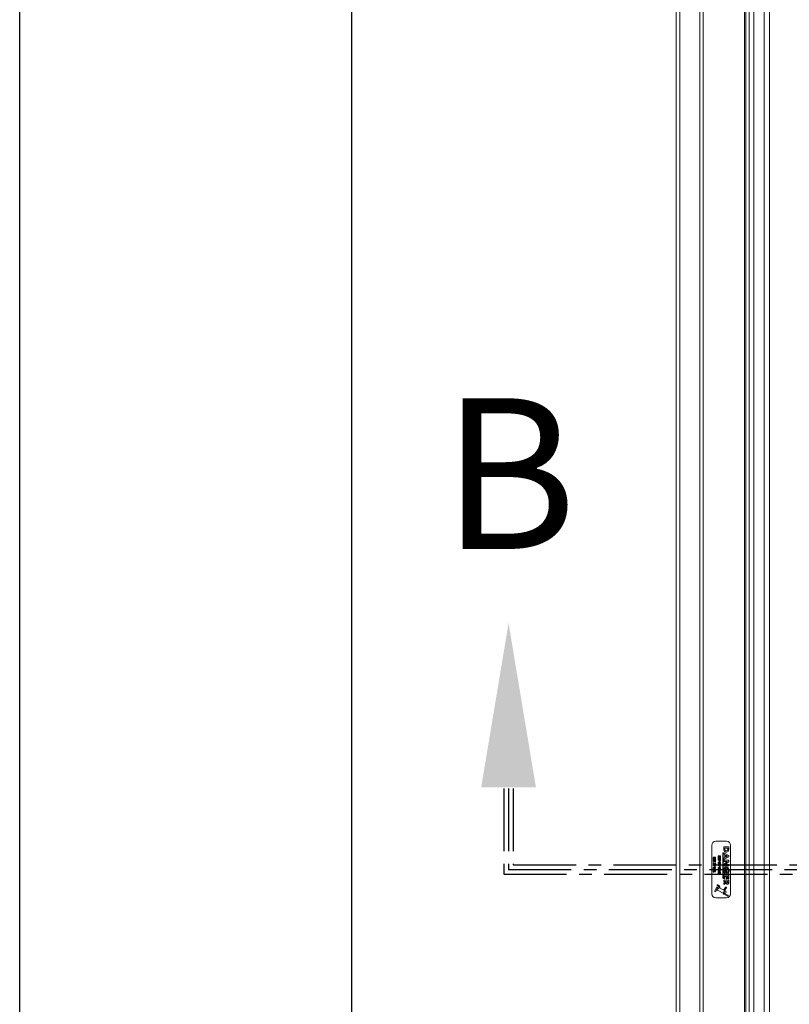
# Model space of a CAD drawing. Extents: x -155 to 164, y 100 to 306.
# Drawn here: x -155 to -140, y 267 to 287 of the extents above; entities that cross this region are included whole.
import ezdxf

# ---------------------------------------------------------------- set-up
doc = ezdxf.new("R2010")
doc.units = 0
doc.header["$MEASUREMENT"] = 0
doc.linetypes.add('CENTER', pattern=[2, 1.25, -0.25, 0.25, -0.25])
doc.layers.get('0').update_dxf_attribs({"linetype": 'CONTINUOUS'})
doc.layers.add('VELUX_Border', color=5, linetype='CONTINUOUS')
doc.layers.add('VELUX_Text', color=1, linetype='CONTINUOUS')
doc.styles.add('Verdana', font='verdana.ttf')

msp = doc.modelspace()

# ---------------------------------------------------------------- linework, layer by layer
at = {"color": 7, "linetype": 'Continuous', "lineweight": 15}
for p, q in [((-141.82575, 244.29793), (-141.82575, 295.22608)), ((-141.75094, 244.37273), (-141.75094, 295.15128)), ((-141.35335, 244.77269), (-141.35335, 294.75133)), ((-141.28446, 244.84159), (-141.28446, 294.68243)), ((-140.46497, 245.66107), (-140.46497, 293.86294)), ((-140.81989, 270.325), (-141.03839, 270.325)), ((-141.11713, 270.24626), (-141.11713, 269.27776)), ((-140.87894, 270.21582), (-140.77478, 270.21582)), ((-140.87894, 270.18496), (-140.87894, 270.21582)), ((-140.86025, 270.19045), (-140.86025, 270.17839)), ((-140.79347, 270.19045), (-140.86025, 270.19045)), ((-140.79347, 270.18164), (-140.79347, 270.19045)), ((-140.77478, 270.21582), (-140.77478, 270.18542)), ((-140.74115, 269.27776), (-140.74115, 270.24626)), ((-141.08564, 269.99922), (-141.08564, 270.00583)), ((-141.08564, 270.00583), (-141.03876, 270.00583)), ((-141.0652, 269.99922), (-141.08564, 269.99922)), ((-141.08564, 269.98949), (-141.0652, 269.99745)), ((-141.06425, 269.99043), (-141.08564, 269.98209)), ((-141.08564, 269.98209), (-141.08564, 269.98949)), ((-141.08564, 269.97038), (-141.08564, 269.97699)), ((-141.08564, 269.97699), (-141.03876, 269.97699)), ((-141.03876, 269.97038), (-141.08564, 269.97038)), ((-141.08564, 269.92891), (-141.08564, 269.93552)), ((-141.08564, 269.93552), (-141.03876, 269.93552)), ((-141.07686, 269.96497), (-141.07242, 269.95909)), ((-141.0652, 269.99745), (-141.0652, 269.99922)), ((-141.04718, 269.99922), (-141.05679, 269.99922)), ((-141.05679, 269.99922), (-141.05679, 269.99676)), ((-141.04503, 269.94273), (-141.05078, 269.9479)), ((-141.04718, 269.99707), (-141.04718, 269.99922)), ((-141.03876, 270.00583), (-141.03876, 269.99827)), ((-141.03876, 269.97699), (-141.03876, 269.97038)), ((-141.03876, 269.93552), (-141.03876, 269.92891)), ((-140.98721, 270.02875), (-140.98721, 270.03536)), ((-140.98721, 270.03536), (-140.94034, 270.03536)), ((-140.98721, 270.0173), (-140.96587, 270.02875)), ((-140.96587, 270.02875), (-140.98721, 270.02875)), ((-140.96107, 270.02324), (-140.98721, 270.00922)), ((-140.98721, 270.00922), (-140.98721, 270.0173)), ((-140.98721, 270.00471), (-140.94034, 270.00471)), ((-140.98721, 269.98548), (-140.98721, 270.00471)), ((-140.9788, 269.98548), (-140.98721, 269.98548)), ((-140.98721, 269.97887), (-140.94034, 269.97887)), ((-140.98721, 269.95964), (-140.98721, 269.97887)), ((-140.9788, 269.95964), (-140.98721, 269.95964)), ((-140.98721, 269.95303), (-140.94034, 269.95303)), ((-140.98721, 269.94642), (-140.98721, 269.95303)), ((-140.96678, 269.94642), (-140.98721, 269.94642)), ((-140.96618, 269.9981), (-140.9788, 269.9981)), ((-140.9788, 269.9981), (-140.9788, 269.98548)), ((-140.96618, 269.97226), (-140.9788, 269.97226)), ((-140.9788, 269.97226), (-140.9788, 269.95964)), ((-140.96618, 269.98548), (-140.96618, 269.9981)), ((-140.95777, 269.98548), (-140.96618, 269.98548)), ((-140.96618, 269.95964), (-140.96618, 269.97226)), ((-140.95777, 269.95964), (-140.96618, 269.95964)), ((-140.94034, 270.01046), (-140.96107, 270.02324)), ((-140.94875, 269.94642), (-140.95837, 269.94642)), ((-140.95837, 269.94642), (-140.95837, 269.94427)), ((-140.94875, 269.9981), (-140.95777, 269.9981)), ((-140.95777, 269.9981), (-140.95777, 269.98548)), ((-140.94875, 269.97226), (-140.95777, 269.97226)), ((-140.95777, 269.97226), (-140.95777, 269.95964)), ((-140.94034, 270.02875), (-140.95621, 270.02875)), ((-140.95621, 270.02875), (-140.94034, 270.01897)), ((-140.94875, 269.98548), (-140.94875, 269.9981)), ((-140.94034, 269.98548), (-140.94875, 269.98548)), ((-140.94875, 269.95964), (-140.94875, 269.97226)), ((-140.94034, 269.95964), (-140.94875, 269.95964)), ((-140.94875, 269.94451), (-140.94875, 269.94642)), ((-140.94034, 270.03536), (-140.94034, 270.02875)), ((-140.94034, 270.01897), (-140.94034, 270.01046)), ((-140.94034, 270.00471), (-140.94034, 269.98548)), ((-140.94034, 269.97887), (-140.94034, 269.95964)), ((-140.94034, 269.95303), (-140.94034, 269.94588)), ((-140.89519, 270.09679), (-140.89519, 269.58935)), ((-140.89177, 270.09679), (-140.89519, 270.09679)), ((-140.89177, 269.58935), (-140.89177, 270.09679)), ((-140.87894, 270.06775), (-140.87894, 270.09496)), ((-140.87894, 270.09496), (-140.77478, 270.04273)), ((-140.85758, 270.05721), (-140.87894, 270.06775)), ((-140.77478, 270.01634), (-140.87894, 269.96409)), ((-140.87894, 269.99129), (-140.85758, 270.00183)), ((-140.87894, 269.96409), (-140.87894, 269.99129)), ((-140.87894, 269.92068), (-140.87894, 269.94606)), ((-140.87894, 269.94606), (-140.77478, 269.94606)), ((-140.85758, 270.00183), (-140.85758, 270.05721)), ((-140.80272, 270.02952), (-140.83888, 270.04799)), ((-140.83888, 270.04799), (-140.83888, 270.01108)), ((-140.83888, 270.01108), (-140.80272, 270.02952)), ((-140.77478, 270.04273), (-140.77478, 270.01634)), ((-140.77478, 269.94606), (-140.77478, 269.92089)), ((-141.08564, 269.91689), (-141.06389, 269.92891)), ((-141.06389, 269.92891), (-141.08564, 269.92891)), ((-141.0595, 269.92322), (-141.08564, 269.90878)), ((-141.08564, 269.90878), (-141.08564, 269.91689)), ((-141.08564, 269.84057), (-141.08564, 269.84718)), ((-141.08564, 269.84718), (-141.03876, 269.84718)), ((-141.0646, 269.84057), (-141.08564, 269.84057)), ((-141.08564, 269.80151), (-141.08564, 269.80812)), ((-141.08564, 269.80812), (-141.03876, 269.80812)), ((-141.0646, 269.80151), (-141.08564, 269.80151)), ((-141.08564, 269.77911), (-141.08564, 269.78618)), ((-141.08564, 269.78618), (-141.03876, 269.77203)), ((-141.07602, 269.77631), (-141.08564, 269.77911)), ((-141.03876, 269.76547), (-141.08564, 269.75132)), ((-141.08564, 269.7584), (-141.07602, 269.7612)), ((-141.08564, 269.75132), (-141.08564, 269.7584)), ((-141.08564, 269.74622), (-141.03876, 269.74622)), ((-141.08564, 269.72939), (-141.08564, 269.74622)), ((-141.03876, 269.73961), (-141.07722, 269.73961)), ((-141.07722, 269.73961), (-141.07722, 269.72939)), ((-141.07602, 269.7612), (-141.07602, 269.77631)), ((-141.05134, 269.76875), (-141.06761, 269.77387)), ((-141.06761, 269.77387), (-141.06761, 269.76364)), ((-141.06761, 269.76364), (-141.05134, 269.76875)), ((-141.0646, 269.82975), (-141.0646, 269.84057)), ((-141.05619, 269.82975), (-141.0646, 269.82975)), ((-141.0646, 269.79069), (-141.0646, 269.80151)), ((-141.05619, 269.79069), (-141.0646, 269.79069)), ((-141.03876, 269.91005), (-141.0595, 269.92322)), ((-141.04718, 269.84057), (-141.05619, 269.84057)), ((-141.05619, 269.84057), (-141.05619, 269.82975)), ((-141.04718, 269.80151), (-141.05619, 269.80151)), ((-141.05619, 269.80151), (-141.05619, 269.79069)), ((-141.03876, 269.92891), (-141.05504, 269.92891)), ((-141.05504, 269.92891), (-141.03876, 269.91857)), ((-141.04718, 269.82975), (-141.04718, 269.84057)), ((-141.03876, 269.82975), (-141.04718, 269.82975)), ((-141.04718, 269.79069), (-141.04718, 269.80151)), ((-141.03876, 269.79069), (-141.04718, 269.79069)), ((-141.03876, 269.91857), (-141.03876, 269.91005)), ((-141.03876, 269.84718), (-141.03876, 269.82975)), ((-141.03876, 269.80812), (-141.03876, 269.79069)), ((-141.03876, 269.77203), (-141.03876, 269.76547)), ((-141.03876, 269.74622), (-141.03876, 269.73961)), ((-140.98721, 269.86348), (-140.98721, 269.8701)), ((-140.98721, 269.8701), (-140.94034, 269.8701)), ((-140.96618, 269.86348), (-140.98721, 269.86348)), ((-140.98721, 269.83945), (-140.98721, 269.84606)), ((-140.98721, 269.84606), (-140.94034, 269.84606)), ((-140.96618, 269.83945), (-140.98721, 269.83945)), ((-140.98721, 269.7505), (-140.98721, 269.76673)), ((-140.98721, 269.76673), (-140.94034, 269.76673)), ((-140.9788, 269.7505), (-140.98721, 269.7505)), ((-140.98721, 269.74134), (-140.98721, 269.7484)), ((-140.98721, 269.7484), (-140.94034, 269.73505)), ((-140.9776, 269.73862), (-140.98721, 269.74134)), ((-140.94034, 269.76012), (-140.9788, 269.76012)), ((-140.9788, 269.76012), (-140.9788, 269.7505)), ((-140.9776, 269.72453), (-140.9776, 269.73862)), ((-140.97159, 269.79137), (-140.96317, 269.79137)), ((-140.97159, 269.78102), (-140.97159, 269.79137)), ((-140.96918, 269.73623), (-140.96918, 269.72692)), ((-140.95291, 269.73157), (-140.96918, 269.73623)), ((-140.96618, 269.85327), (-140.96618, 269.86348)), ((-140.95777, 269.85327), (-140.96618, 269.85327)), ((-140.96618, 269.82923), (-140.96618, 269.83945)), ((-140.95777, 269.82923), (-140.96618, 269.82923)), ((-140.96317, 269.77339), (-140.96517, 269.77334)), ((-140.96317, 269.79137), (-140.96317, 269.77339)), ((-140.94875, 269.86348), (-140.95777, 269.86348)), ((-140.95777, 269.86348), (-140.95777, 269.85327)), ((-140.94875, 269.83945), (-140.95777, 269.83945)), ((-140.95777, 269.83945), (-140.95777, 269.82923)), ((-140.94779, 269.77589), (-140.95389, 269.78064)), ((-140.94875, 269.85327), (-140.94875, 269.86348)), ((-140.94034, 269.85327), (-140.94875, 269.85327)), ((-140.94875, 269.82923), (-140.94875, 269.83945)), ((-140.94034, 269.82923), (-140.94875, 269.82923)), ((-140.94034, 269.8701), (-140.94034, 269.85327)), ((-140.94034, 269.84606), (-140.94034, 269.82923)), ((-140.94034, 269.76673), (-140.94034, 269.76012)), ((-140.81061, 269.92068), (-140.87894, 269.92068)), ((-140.87894, 269.86324), (-140.81061, 269.92068)), ((-140.87894, 269.83788), (-140.87894, 269.86324)), ((-140.77478, 269.83788), (-140.87894, 269.83788)), ((-140.84422, 269.70262), (-140.84422, 269.74173)), ((-140.84422, 269.74173), (-140.82553, 269.74173)), ((-140.77478, 269.92089), (-140.84332, 269.86326)), ((-140.84332, 269.86326), (-140.77478, 269.86326)), ((-140.82553, 269.74173), (-140.82553, 269.67381)), ((-140.77478, 269.86326), (-140.77478, 269.83788)), ((-141.07722, 269.72939), (-141.08564, 269.72939)), ((-141.08564, 269.72398), (-141.03876, 269.72398)), ((-141.08564, 269.70715), (-141.08564, 269.72398)), ((-141.07722, 269.70715), (-141.08564, 269.70715)), ((-141.03876, 269.71737), (-141.07722, 269.71737)), ((-141.07722, 269.71737), (-141.07722, 269.70715)), ((-141.03876, 269.72398), (-141.03876, 269.71737)), ((-140.94034, 269.72808), (-140.98721, 269.71475)), ((-140.98721, 269.72182), (-140.9776, 269.72453)), ((-140.98721, 269.71475), (-140.98721, 269.72182)), ((-140.97843, 269.71144), (-140.97399, 269.70578)), ((-140.97843, 269.6856), (-140.97399, 269.67994)), ((-140.96918, 269.72692), (-140.95291, 269.73157)), ((-140.9466, 269.68981), (-140.95236, 269.69475)), ((-140.9466, 269.66397), (-140.95236, 269.6689)), ((-140.94034, 269.73505), (-140.94034, 269.72808)), ((-140.89519, 269.58935), (-140.89177, 269.58935)), ((-140.87894, 269.57613), (-140.87894, 269.64958)), ((-140.87894, 269.64958), (-140.77478, 269.64958)), ((-140.86025, 269.57613), (-140.87894, 269.57613)), ((-140.87894, 269.52672), (-140.87894, 269.55209)), ((-140.87894, 269.55209), (-140.77478, 269.55209)), ((-140.8322, 269.62421), (-140.86025, 269.62421)), ((-140.86025, 269.62421), (-140.86025, 269.57613)), ((-140.8322, 269.57613), (-140.8322, 269.62421)), ((-140.81351, 269.57613), (-140.8322, 269.57613)), ((-140.82553, 269.67381), (-140.82997, 269.67362)), ((-140.79347, 269.62421), (-140.81351, 269.62421)), ((-140.81351, 269.62421), (-140.81351, 269.57613)), ((-140.79135, 269.68326), (-140.80489, 269.70139)), ((-140.79347, 269.57613), (-140.79347, 269.62421)), ((-140.77478, 269.57613), (-140.79347, 269.57613)), ((-140.77478, 269.64958), (-140.77478, 269.57613)), ((-140.77478, 269.55209), (-140.77478, 269.52396)), ((-141.02402, 269.40484), (-141.05495, 269.33559)), ((-141.03767, 269.32788), (-141.01586, 269.37671)), ((-141.00458, 269.4434), (-140.98115, 269.42294)), ((-141.00289, 269.34854), (-140.89177, 269.28879)), ((-140.99012, 269.37291), (-140.99885, 269.40309)), ((-140.96823, 269.43673), (-140.99253, 269.45795)), ((-140.97565, 269.40588), (-140.99012, 269.37291)), ((-140.96128, 269.39194), (-140.95781, 269.39965)), ((-140.88118, 269.35591), (-140.96128, 269.39194)), ((-140.83543, 269.41131), (-140.88118, 269.35591)), ((-140.83354, 269.52672), (-140.87894, 269.52672)), ((-140.87894, 269.49191), (-140.83354, 269.52265)), ((-140.83141, 269.49546), (-140.87894, 269.46328)), ((-140.87894, 269.46328), (-140.87894, 269.49191)), ((-140.87238, 269.33644), (-140.82105, 269.39905)), ((-140.83354, 269.52265), (-140.83354, 269.52672)), ((-140.79347, 269.52672), (-140.81484, 269.52672)), ((-140.81484, 269.52672), (-140.81484, 269.518)), ((-140.79347, 269.51908), (-140.79347, 269.52672)), ((-141.03839, 269.19901), (-140.81989, 269.19901)), ((-140.86539, 269.26448), (-140.80293, 269.23427)), ((-140.79502, 269.25143), (-140.86345, 269.2848))]:
    msp.add_line(p, q, dxfattribs=at)
at = {"color": 8, "linetype": 'Continuous', "lineweight": 15}
for p, q in [((-140.43505, 245.691), (-140.43505, 293.83302)), ((-140.37102, 293.7689), (-140.37102, 245.75512)), ((-140.28063, 293.19641), (-140.28063, 246.3276)), ((-140.07557, 292.99135), (-140.07557, 246.53267)), ((-139.9687, 293.03573), (-139.9687, 246.48829))]:
    msp.add_line(p, q, dxfattribs=at)
at = {"color": 7, "linetype": 'Continuous', "lineweight": 15}
msp.add_circle((-140.8483, 269.3147), 0.01969, dxfattribs=at)
for centre, radius, start, end in [((-141.03839, 270.24626), 0.07874, 90, 180), ((-140.81989, 270.24626), 0.07874, 0, 90), ((-141.01175, 269.39936), 0.01343, 16.124202, 155.929558), ((-141.01314, 269.37489), 0.00327, 345.5668, 146.292317), ((-140.97592, 269.36976), 0.03432, 172.778628, 218.189882), ((-140.99837, 269.45052), 0.00945, 51.860249, 228.878087), ((-140.9943, 269.40929), 0.01896, 349.660513, 46.066183), ((-140.99927, 269.40801), 0.04229, 348.598588, 42.775325), ((-140.82884, 269.40447), 0.00949, 325.157757, 133.934616), ((-141.03839, 269.27776), 0.07874, 180, 270), ((-141.04631, 269.33173), 0.00946, 155.929558, 335.929558), ((-140.84382, 269.31436), 0.05435, 208.071759, 246.616173), ((-140.8443, 269.3147), 0.03551, 142.248113, 237.364226), ((-140.81989, 269.27776), 0.07874, 270, 0), ((-140.79955, 269.24312), 0.00947, 249.11522, 61.378114)]:
    msp.add_arc(centre, radius, start, end, dxfattribs=at)
for points, knots in [([(-140.82832, 270.10898), (-140.837, 270.11028), (-140.85436, 270.11289), (-140.87303, 270.13339), (-140.87903, 270.15902), (-140.87897, 270.17629), (-140.87894, 270.18496)], [0, 0, 0, 0, 0.24896115, 0.49806921, 0.74802245, 1, 1, 1, 1]), ([(-140.82832, 270.10898), (-140.837, 270.11028), (-140.85436, 270.11289), (-140.87303, 270.13339), (-140.87903, 270.15902), (-140.87897, 270.17629), (-140.87894, 270.18496)], [0, 0, 0, 0, 0.24896115, 0.49806921, 0.74802245, 1, 1, 1, 1]), ([(-140.86025, 270.17839), (-140.86022, 270.17254), (-140.86018, 270.16092), (-140.85455, 270.14494), (-140.84181, 270.13558), (-140.8326, 270.13476), (-140.82799, 270.13436)], [0, 0, 0, 0, 0.28186355, 0.56013226, 0.77976061, 1, 1, 1, 1]), ([(-140.86025, 270.17839), (-140.86022, 270.17254), (-140.86018, 270.16092), (-140.85455, 270.14494), (-140.84181, 270.13558), (-140.8326, 270.13476), (-140.82799, 270.13436)], [0, 0, 0, 0, 0.28186355, 0.56013226, 0.77976061, 1, 1, 1, 1]), ([(-140.77478, 270.18542), (-140.77491, 270.17658), (-140.77518, 270.15897), (-140.78214, 270.13299), (-140.80177, 270.11272), (-140.81947, 270.11023), (-140.82832, 270.10898)], [0, 0, 0, 0, 0.25167265, 0.50172688, 0.75104285, 1, 1, 1, 1]), ([(-140.77478, 270.18542), (-140.77491, 270.17658), (-140.77518, 270.15897), (-140.78214, 270.13299), (-140.80177, 270.11272), (-140.81947, 270.11023), (-140.82832, 270.10898)], [0, 0, 0, 0, 0.25167265, 0.50172688, 0.75104285, 1, 1, 1, 1]), ([(-140.82799, 270.13436), (-140.82225, 270.1349), (-140.81198, 270.13587), (-140.80493, 270.14325), (-140.80182, 270.1465)], [0, 0, 0, 0, 0.55949735, 1, 1, 1, 1]), ([(-140.82799, 270.13436), (-140.82225, 270.1349), (-140.81198, 270.13587), (-140.80493, 270.14325), (-140.80182, 270.1465)], [0, 0, 0, 0, 0.55949735, 1, 1, 1, 1]), ([(-140.80182, 270.1465), (-140.79888, 270.15273), (-140.79361, 270.1639), (-140.79352, 270.1762), (-140.79347, 270.18164)], [0, 0, 0, 0, 0.557865565, 1, 1, 1, 1]), ([(-140.80182, 270.1465), (-140.79888, 270.15273), (-140.79361, 270.1639), (-140.79352, 270.1762), (-140.79347, 270.18164)], [0, 0, 0, 0, 0.557865565, 1, 1, 1, 1]), ([(-141.08684, 269.95328), (-141.08666, 269.95482), (-141.08632, 269.9579), (-141.08267, 269.96232), (-141.07906, 269.96396), (-141.07686, 269.96497)], [0, 0, 0, 0, 0.2795179, 0.55927657, 1, 1, 1, 1]), ([(-141.08684, 269.95328), (-141.08666, 269.95482), (-141.08632, 269.9579), (-141.08267, 269.96232), (-141.07906, 269.96396), (-141.07686, 269.96497)], [0, 0, 0, 0, 0.2795179, 0.55927657, 1, 1, 1, 1]), ([(-141.0735, 269.94213), (-141.07532, 269.94226), (-141.07896, 269.94252), (-141.08347, 269.94513), (-141.08641, 269.94897), (-141.0867, 269.95184), (-141.08684, 269.95328)], [0, 0, 0, 0, 0.28058969, 0.56034204, 0.78009479, 1, 1, 1, 1]), ([(-141.0735, 269.94213), (-141.07532, 269.94226), (-141.07896, 269.94252), (-141.08347, 269.94513), (-141.08641, 269.94897), (-141.0867, 269.95184), (-141.08684, 269.95328)], [0, 0, 0, 0, 0.28058969, 0.56034204, 0.78009479, 1, 1, 1, 1]), ([(-141.07242, 269.95909), (-141.07393, 269.95835), (-141.07605, 269.95731), (-141.0781, 269.95498), (-141.07832, 269.95365), (-141.07843, 269.95299)], [0, 0, 0, 0, 0.56042668, 0.78086529, 1, 1, 1, 1]), ([(-141.07843, 269.95299), (-141.07835, 269.95235), (-141.07819, 269.95107), (-141.07692, 269.94972), (-141.07549, 269.94888), (-141.07449, 269.94879), (-141.07398, 269.94874)], [0, 0, 0, 0, 0.279427107, 0.55907131, 0.779655888, 1, 1, 1, 1]), ([(-141.07398, 269.94874), (-141.07289, 269.94894), (-141.07108, 269.94927), (-141.06908, 269.95087), (-141.06746, 269.95225), (-141.06642, 269.95323), (-141.0659, 269.95372)], [0, 0, 0, 0, 0.33760613, 0.55824418, 0.77907191, 1, 1, 1, 1]), ([(-141.06274, 269.94601), (-141.06457, 269.94476), (-141.06784, 269.94252), (-141.07177, 269.94225), (-141.0735, 269.94213)], [0, 0, 0, 0, 0.55978287, 1, 1, 1, 1]), ([(-141.0659, 269.95372), (-141.0633, 269.95639), (-141.05868, 269.96114), (-141.05226, 269.96255), (-141.04945, 269.96316)], [0, 0, 0, 0, 0.5628728, 1, 1, 1, 1]), ([(-141.0659, 269.95372), (-141.0633, 269.95639), (-141.05868, 269.96114), (-141.05226, 269.96255), (-141.04945, 269.96316)], [0, 0, 0, 0, 0.5628728, 1, 1, 1, 1]), ([(-141.05208, 269.9836), (-141.05347, 269.98366), (-141.05624, 269.98379), (-141.05991, 269.98521), (-141.06268, 269.98755), (-141.06373, 269.98947), (-141.06425, 269.99043)], [0, 0, 0, 0, 0.28038001, 0.5601086, 0.77986189, 1, 1, 1, 1]), ([(-141.05734, 269.95084), (-141.05832, 269.94991), (-141.06009, 269.94826), (-141.06193, 269.9467), (-141.06274, 269.94601)], [0, 0, 0, 0, 0.56019387, 1, 1, 1, 1]), ([(-141.05129, 269.95593), (-141.05246, 269.95503), (-141.05454, 269.95341), (-141.05648, 269.95162), (-141.05734, 269.95084)], [0, 0, 0, 0, 0.55981945, 1, 1, 1, 1]), ([(-141.05679, 269.99676), (-141.05678, 269.99513), (-141.05677, 269.99309), (-141.05535, 269.99115), (-141.05396, 269.99033), (-141.05276, 269.99026), (-141.05197, 269.99021)], [0, 0, 0, 0, 0.49889739, 0.62433814, 0.74971002, 1, 1, 1, 1]), ([(-141.03876, 269.99827), (-141.03875, 269.99611), (-141.03873, 269.99184), (-141.04187, 269.98631), (-141.04704, 269.98393), (-141.0504, 269.98371), (-141.05208, 269.9836)], [0, 0, 0, 0, 0.28183183, 0.55808584, 0.77872381, 1, 1, 1, 1]), ([(-141.03876, 269.99827), (-141.03875, 269.99611), (-141.03873, 269.99184), (-141.04187, 269.98631), (-141.04704, 269.98393), (-141.0504, 269.98371), (-141.05208, 269.9836)], [0, 0, 0, 0, 0.28183183, 0.55808584, 0.77872381, 1, 1, 1, 1]), ([(-141.05197, 269.99021), (-141.05116, 269.9903), (-141.04994, 269.99043), (-141.0486, 269.99136), (-141.04708, 269.99328), (-141.04713, 269.99539), (-141.04718, 269.99707)], [0, 0, 0, 0, 0.24975451, 0.37539209, 0.50110895, 1, 1, 1, 1]), ([(-141.04904, 269.95655), (-141.04949, 269.95652), (-141.05028, 269.95645), (-141.05098, 269.95609), (-141.05129, 269.95593)], [0, 0, 0, 0, 0.55958292, 1, 1, 1, 1]), ([(-141.05078, 269.9479), (-141.04956, 269.94865), (-141.04787, 269.9497), (-141.04625, 269.95176), (-141.04606, 269.95288), (-141.04597, 269.95344)], [0, 0, 0, 0, 0.56043267, 0.78055727, 1, 1, 1, 1]), ([(-141.04945, 269.96316), (-141.04783, 269.96302), (-141.04461, 269.96274), (-141.04072, 269.96031), (-141.038, 269.95703), (-141.03771, 269.95448), (-141.03756, 269.95321)], [0, 0, 0, 0, 0.280337339, 0.560312094, 0.780281816, 1, 1, 1, 1]), ([(-141.04945, 269.96316), (-141.04783, 269.96302), (-141.04461, 269.96274), (-141.04072, 269.96031), (-141.038, 269.95703), (-141.03771, 269.95448), (-141.03756, 269.95321)], [0, 0, 0, 0, 0.280337339, 0.560312094, 0.780281816, 1, 1, 1, 1]), ([(-141.04597, 269.95344), (-141.04602, 269.95389), (-141.04611, 269.95481), (-141.04697, 269.9558), (-141.04797, 269.95645), (-141.04869, 269.95652), (-141.04904, 269.95655)], [0, 0, 0, 0, 0.27941417, 0.55913412, 0.77949373, 1, 1, 1, 1]), ([(-141.03756, 269.95321), (-141.03772, 269.95195), (-141.03803, 269.94944), (-141.04079, 269.94574), (-141.04342, 269.94387), (-141.04503, 269.94273)], [0, 0, 0, 0, 0.27938655, 0.55907658, 1, 1, 1, 1]), ([(-140.96607, 269.93925), (-140.96632, 269.94058), (-140.96678, 269.94295), (-140.96678, 269.94536), (-140.96678, 269.94642)], [0, 0, 0, 0, 0.559423887, 1, 1, 1, 1]), ([(-140.95365, 269.93199), (-140.95509, 269.93207), (-140.95796, 269.93221), (-140.96172, 269.93376), (-140.96459, 269.93619), (-140.96557, 269.93823), (-140.96607, 269.93925)], [0, 0, 0, 0, 0.28047737, 0.56016538, 0.78009761, 1, 1, 1, 1]), ([(-140.95837, 269.94427), (-140.95837, 269.94347), (-140.95838, 269.94188), (-140.95746, 269.93969), (-140.95553, 269.93872), (-140.95427, 269.93865), (-140.95364, 269.93861)], [0, 0, 0, 0, 0.28194539, 0.55866044, 0.7788775, 1, 1, 1, 1]), ([(-140.94034, 269.94588), (-140.94033, 269.94378), (-140.94032, 269.9396), (-140.94367, 269.93438), (-140.94875, 269.93228), (-140.95202, 269.93209), (-140.95365, 269.93199)], [0, 0, 0, 0, 0.28172474, 0.55788683, 0.7786457, 1, 1, 1, 1]), ([(-140.94034, 269.94588), (-140.94033, 269.94378), (-140.94032, 269.9396), (-140.94367, 269.93438), (-140.94875, 269.93228), (-140.95202, 269.93209), (-140.95365, 269.93199)], [0, 0, 0, 0, 0.28172474, 0.55788683, 0.7786457, 1, 1, 1, 1]), ([(-140.95364, 269.93861), (-140.95279, 269.93865), (-140.95127, 269.93872), (-140.95017, 269.93975), (-140.94968, 269.9402)], [0, 0, 0, 0, 0.5605377, 1, 1, 1, 1]), ([(-140.94968, 269.9402), (-140.94935, 269.94097), (-140.94875, 269.94235), (-140.94875, 269.94385), (-140.94875, 269.94451)], [0, 0, 0, 0, 0.55753333, 1, 1, 1, 1]), ([(-141.08684, 269.8726), (-141.08625, 269.87581), (-141.08506, 269.88227), (-141.07545, 269.8899), (-141.06721, 269.89099), (-141.06218, 269.89165)], [0, 0, 0, 0, 0.27882867, 0.55992219, 1, 1, 1, 1]), ([(-141.08684, 269.8726), (-141.08625, 269.87581), (-141.08506, 269.88227), (-141.07545, 269.8899), (-141.06721, 269.89099), (-141.06218, 269.89165)], [0, 0, 0, 0, 0.27882867, 0.55992219, 1, 1, 1, 1]), ([(-141.06234, 269.85379), (-141.06555, 269.85402), (-141.07197, 269.85448), (-141.0799, 269.85885), (-141.08578, 269.86502), (-141.08649, 269.87007), (-141.08684, 269.8726)], [0, 0, 0, 0, 0.28068349, 0.56081654, 0.78082636, 1, 1, 1, 1]), ([(-141.06234, 269.85379), (-141.06555, 269.85402), (-141.07197, 269.85448), (-141.0799, 269.85885), (-141.08578, 269.86502), (-141.08649, 269.87007), (-141.08684, 269.8726)], [0, 0, 0, 0, 0.28068349, 0.56081654, 0.78082636, 1, 1, 1, 1]), ([(-141.07482, 269.88058), (-141.07595, 269.87929), (-141.07798, 269.87698), (-141.07829, 269.87395), (-141.07843, 269.87262)], [0, 0, 0, 0, 0.559738959, 1, 1, 1, 1]), ([(-141.07843, 269.87262), (-141.07801, 269.87053), (-141.07717, 269.86635), (-141.07088, 269.86144), (-141.06551, 269.86079), (-141.06223, 269.8604)], [0, 0, 0, 0, 0.27844846, 0.55969235, 1, 1, 1, 1]), ([(-141.07843, 269.87262), (-141.07801, 269.87053), (-141.07717, 269.86635), (-141.07088, 269.86144), (-141.06551, 269.86079), (-141.06223, 269.8604)], [0, 0, 0, 0, 0.27844846, 0.55969235, 1, 1, 1, 1]), ([(-141.06229, 269.88504), (-141.06489, 269.88488), (-141.06953, 269.88459), (-141.0732, 269.8818), (-141.07482, 269.88058)], [0, 0, 0, 0, 0.5602118, 1, 1, 1, 1]), ([(-141.03756, 269.87264), (-141.03821, 269.86946), (-141.03953, 269.86306), (-141.04909, 269.85549), (-141.05732, 269.85443), (-141.06234, 269.85379)], [0, 0, 0, 0, 0.27856941, 0.55986572, 1, 1, 1, 1]), ([(-141.03756, 269.87264), (-141.03821, 269.86946), (-141.03953, 269.86306), (-141.04909, 269.85549), (-141.05732, 269.85443), (-141.06234, 269.85379)], [0, 0, 0, 0, 0.27856941, 0.55986572, 1, 1, 1, 1]), ([(-141.04597, 269.87275), (-141.04637, 269.87486), (-141.04718, 269.8791), (-141.05352, 269.88409), (-141.05897, 269.88468), (-141.06229, 269.88504)], [0, 0, 0, 0, 0.278713396, 0.559636077, 1, 1, 1, 1]), ([(-141.04597, 269.87275), (-141.04637, 269.87486), (-141.04718, 269.8791), (-141.05352, 269.88409), (-141.05897, 269.88468), (-141.06229, 269.88504)], [0, 0, 0, 0, 0.278713396, 0.559636077, 1, 1, 1, 1]), ([(-141.06223, 269.8604), (-141.06011, 269.86055), (-141.05587, 269.86085), (-141.05061, 269.86369), (-141.04669, 269.86774), (-141.04621, 269.87108), (-141.04597, 269.87275)], [0, 0, 0, 0, 0.28073928, 0.56087285, 0.78086397, 1, 1, 1, 1]), ([(-141.06223, 269.8604), (-141.06011, 269.86055), (-141.05587, 269.86085), (-141.05061, 269.86369), (-141.04669, 269.86774), (-141.04621, 269.87108), (-141.04597, 269.87275)], [0, 0, 0, 0, 0.28073928, 0.56087285, 0.78086397, 1, 1, 1, 1]), ([(-141.06218, 269.89165), (-141.05896, 269.89139), (-141.05252, 269.89088), (-141.04449, 269.88654), (-141.03874, 269.88022), (-141.03795, 269.87517), (-141.03756, 269.87264)], [0, 0, 0, 0, 0.28065577, 0.56079894, 0.78084004, 1, 1, 1, 1]), ([(-141.06218, 269.89165), (-141.05896, 269.89139), (-141.05252, 269.89088), (-141.04449, 269.88654), (-141.03874, 269.88022), (-141.03795, 269.87517), (-141.03756, 269.87264)], [0, 0, 0, 0, 0.28065577, 0.56079894, 0.78084004, 1, 1, 1, 1]), ([(-140.98841, 269.89491), (-140.98779, 269.89808), (-140.98654, 269.90446), (-140.97685, 269.91173), (-140.96872, 269.91275), (-140.96376, 269.91336)], [0, 0, 0, 0, 0.2784567, 0.55954994, 1, 1, 1, 1]), ([(-140.98841, 269.89491), (-140.98779, 269.89808), (-140.98654, 269.90446), (-140.97685, 269.91173), (-140.96872, 269.91275), (-140.96376, 269.91336)], [0, 0, 0, 0, 0.2784567, 0.55954994, 1, 1, 1, 1]), ([(-140.96392, 269.87671), (-140.96709, 269.87692), (-140.97342, 269.87735), (-140.98132, 269.8815), (-140.9873, 269.88744), (-140.98804, 269.89242), (-140.98841, 269.89491)], [0, 0, 0, 0, 0.28078866, 0.5609974, 0.78098304, 1, 1, 1, 1]), ([(-140.96392, 269.87671), (-140.96709, 269.87692), (-140.97342, 269.87735), (-140.98132, 269.8815), (-140.9873, 269.88744), (-140.98804, 269.89242), (-140.98841, 269.89491)], [0, 0, 0, 0, 0.28078866, 0.5609974, 0.78098304, 1, 1, 1, 1]), ([(-140.98841, 269.79089), (-140.98819, 269.79307), (-140.98773, 269.79743), (-140.98381, 269.8029), (-140.97608, 269.80852), (-140.96871, 269.80939), (-140.96354, 269.81)], [0, 0, 0, 0, 0.1868645, 0.37375217, 0.56110281, 1, 1, 1, 1]), ([(-140.98841, 269.79089), (-140.98819, 269.79307), (-140.98773, 269.79743), (-140.98381, 269.8029), (-140.97608, 269.80852), (-140.96871, 269.80939), (-140.96354, 269.81)], [0, 0, 0, 0, 0.1868645, 0.37375217, 0.56110281, 1, 1, 1, 1]), ([(-140.96517, 269.77334), (-140.96819, 269.77361), (-140.97423, 269.77413), (-140.98188, 269.7779), (-140.98751, 269.78372), (-140.98811, 269.7885), (-140.98841, 269.79089)], [0, 0, 0, 0, 0.280682879, 0.561160029, 0.78074094, 1, 1, 1, 1]), ([(-140.96517, 269.77334), (-140.96819, 269.77361), (-140.97423, 269.77413), (-140.98188, 269.7779), (-140.98751, 269.78372), (-140.98811, 269.7885), (-140.98841, 269.79089)], [0, 0, 0, 0, 0.280682879, 0.561160029, 0.78074094, 1, 1, 1, 1]), ([(-140.9764, 269.90251), (-140.97752, 269.9013), (-140.97953, 269.89914), (-140.97986, 269.89622), (-140.98, 269.89494)], [0, 0, 0, 0, 0.55978884, 1, 1, 1, 1]), ([(-140.98, 269.89494), (-140.97982, 269.89356), (-140.97947, 269.8908), (-140.97667, 269.88758), (-140.97175, 269.88414), (-140.96708, 269.88366), (-140.9638, 269.88332)], [0, 0, 0, 0, 0.18652154, 0.37341678, 0.56099055, 1, 1, 1, 1]), ([(-140.98, 269.89494), (-140.97982, 269.89356), (-140.97947, 269.8908), (-140.97667, 269.88758), (-140.97175, 269.88414), (-140.96708, 269.88366), (-140.9638, 269.88332)], [0, 0, 0, 0, 0.18652154, 0.37341678, 0.56099055, 1, 1, 1, 1]), ([(-140.96353, 269.80339), (-140.96569, 269.80323), (-140.97001, 269.80292), (-140.97537, 269.80002), (-140.9793, 269.79584), (-140.97977, 269.79244), (-140.98, 269.79074)], [0, 0, 0, 0, 0.28072112, 0.56088295, 0.78073941, 1, 1, 1, 1]), ([(-140.96353, 269.80339), (-140.96569, 269.80323), (-140.97001, 269.80292), (-140.97537, 269.80002), (-140.9793, 269.79584), (-140.97977, 269.79244), (-140.98, 269.79074)], [0, 0, 0, 0, 0.28072112, 0.56088295, 0.78073941, 1, 1, 1, 1]), ([(-140.98, 269.79074), (-140.97987, 269.78944), (-140.97962, 269.78684), (-140.97661, 269.78303), (-140.97349, 269.78179), (-140.97159, 269.78102)], [0, 0, 0, 0, 0.280132398, 0.559587447, 1, 1, 1, 1]), ([(-140.96387, 269.90675), (-140.96645, 269.90661), (-140.97104, 269.90635), (-140.97476, 269.90368), (-140.9764, 269.90251)], [0, 0, 0, 0, 0.56035668, 1, 1, 1, 1]), ([(-140.93914, 269.89496), (-140.93982, 269.89182), (-140.9412, 269.88552), (-140.95084, 269.87829), (-140.95896, 269.87731), (-140.96392, 269.87671)], [0, 0, 0, 0, 0.27813271, 0.559500266, 1, 1, 1, 1]), ([(-140.93914, 269.89496), (-140.93982, 269.89182), (-140.9412, 269.88552), (-140.95084, 269.87829), (-140.95896, 269.87731), (-140.96392, 269.87671)], [0, 0, 0, 0, 0.27813271, 0.559500266, 1, 1, 1, 1]), ([(-140.94755, 269.89506), (-140.94772, 269.89646), (-140.94806, 269.89925), (-140.95082, 269.90255), (-140.95584, 269.90599), (-140.96056, 269.90644), (-140.96387, 269.90675)], [0, 0, 0, 0, 0.1865748, 0.3734184, 0.56089974, 1, 1, 1, 1]), ([(-140.94755, 269.89506), (-140.94772, 269.89646), (-140.94806, 269.89925), (-140.95082, 269.90255), (-140.95584, 269.90599), (-140.96056, 269.90644), (-140.96387, 269.90675)], [0, 0, 0, 0, 0.1865748, 0.3734184, 0.56089974, 1, 1, 1, 1]), ([(-140.9638, 269.88332), (-140.96172, 269.88345), (-140.95756, 269.88372), (-140.95235, 269.88635), (-140.94832, 269.89016), (-140.94781, 269.89343), (-140.94755, 269.89506)], [0, 0, 0, 0, 0.28088021, 0.56117185, 0.78117368, 1, 1, 1, 1]), ([(-140.9638, 269.88332), (-140.96172, 269.88345), (-140.95756, 269.88372), (-140.95235, 269.88635), (-140.94832, 269.89016), (-140.94781, 269.89343), (-140.94755, 269.89506)], [0, 0, 0, 0, 0.28088021, 0.56117185, 0.78117368, 1, 1, 1, 1]), ([(-140.96376, 269.91336), (-140.96057, 269.91312), (-140.95422, 269.91264), (-140.94622, 269.90853), (-140.94036, 269.90243), (-140.93954, 269.89745), (-140.93914, 269.89496)], [0, 0, 0, 0, 0.28076316, 0.56101121, 0.78107999, 1, 1, 1, 1]), ([(-140.96376, 269.91336), (-140.96057, 269.91312), (-140.95422, 269.91264), (-140.94622, 269.90853), (-140.94036, 269.90243), (-140.93954, 269.89745), (-140.93914, 269.89496)], [0, 0, 0, 0, 0.28076316, 0.56101121, 0.78107999, 1, 1, 1, 1]), ([(-140.96354, 269.81), (-140.96031, 269.8098), (-140.95455, 269.80944), (-140.94954, 269.80662), (-140.94733, 269.80538)], [0, 0, 0, 0, 0.559857429, 1, 1, 1, 1]), ([(-140.96354, 269.81), (-140.96031, 269.8098), (-140.95455, 269.80944), (-140.94954, 269.80662), (-140.94733, 269.80538)], [0, 0, 0, 0, 0.559857429, 1, 1, 1, 1]), ([(-140.94755, 269.79113), (-140.94794, 269.7932), (-140.94872, 269.79737), (-140.95493, 269.80232), (-140.96027, 269.80298), (-140.96353, 269.80339)], [0, 0, 0, 0, 0.27875166, 0.55979082, 1, 1, 1, 1]), ([(-140.94755, 269.79113), (-140.94794, 269.7932), (-140.94872, 269.79737), (-140.95493, 269.80232), (-140.96027, 269.80298), (-140.96353, 269.80339)], [0, 0, 0, 0, 0.27875166, 0.55979082, 1, 1, 1, 1]), ([(-140.95389, 269.78064), (-140.95197, 269.78218), (-140.94854, 269.78494), (-140.94785, 269.78924), (-140.94755, 269.79113)], [0, 0, 0, 0, 0.56077858, 1, 1, 1, 1]), ([(-140.94135, 269.7825), (-140.94237, 269.78109), (-140.94418, 269.77855), (-140.94669, 269.77671), (-140.94779, 269.77589)], [0, 0, 0, 0, 0.559124977, 1, 1, 1, 1]), ([(-140.94733, 269.80538), (-140.94476, 269.80327), (-140.94016, 269.79951), (-140.93945, 269.79368), (-140.93914, 269.79111)], [0, 0, 0, 0, 0.559617802, 1, 1, 1, 1]), ([(-140.94733, 269.80538), (-140.94476, 269.80327), (-140.94016, 269.79951), (-140.93945, 269.79368), (-140.93914, 269.79111)], [0, 0, 0, 0, 0.559617802, 1, 1, 1, 1]), ([(-140.93914, 269.79111), (-140.93925, 269.78942), (-140.93946, 269.78641), (-140.94077, 269.7837), (-140.94135, 269.7825)], [0, 0, 0, 0, 0.55975321, 1, 1, 1, 1]), ([(-140.88162, 269.74075), (-140.88099, 269.75029), (-140.87975, 269.76933), (-140.86763, 269.79352), (-140.84875, 269.81043), (-140.8338, 269.81271), (-140.82634, 269.81384)], [0, 0, 0, 0, 0.28087471, 0.56080582, 0.78078617, 1, 1, 1, 1]), ([(-140.88162, 269.74075), (-140.88099, 269.75029), (-140.87975, 269.76933), (-140.86763, 269.79352), (-140.84875, 269.81043), (-140.8338, 269.81271), (-140.82634, 269.81384)], [0, 0, 0, 0, 0.28087471, 0.56080582, 0.78078617, 1, 1, 1, 1]), ([(-140.82997, 269.67362), (-140.83864, 269.67544), (-140.85605, 269.67911), (-140.87258, 269.6988), (-140.8806, 269.72001), (-140.88128, 269.73383), (-140.88162, 269.74075)], [0, 0, 0, 0, 0.277874262, 0.557718691, 0.778649492, 1, 1, 1, 1]), ([(-140.82997, 269.67362), (-140.83864, 269.67544), (-140.85605, 269.67911), (-140.87258, 269.6988), (-140.8806, 269.72001), (-140.88128, 269.73383), (-140.88162, 269.74075)], [0, 0, 0, 0, 0.277874262, 0.557718691, 0.778649492, 1, 1, 1, 1]), ([(-140.82632, 269.78847), (-140.83257, 269.78723), (-140.84512, 269.78474), (-140.85983, 269.76588), (-140.86175, 269.74977), (-140.86292, 269.73993)], [0, 0, 0, 0, 0.27852604, 0.55966807, 1, 1, 1, 1]), ([(-140.82632, 269.78847), (-140.83257, 269.78723), (-140.84512, 269.78474), (-140.85983, 269.76588), (-140.86175, 269.74977), (-140.86292, 269.73993)], [0, 0, 0, 0, 0.27852604, 0.55966807, 1, 1, 1, 1]), ([(-140.86292, 269.73993), (-140.86222, 269.73161), (-140.86124, 269.71998), (-140.85225, 269.70803), (-140.8469, 269.70443), (-140.84422, 269.70262)], [0, 0, 0, 0, 0.55820324, 0.77899499, 1, 1, 1, 1]), ([(-140.86292, 269.73993), (-140.86222, 269.73161), (-140.86124, 269.71998), (-140.85225, 269.70803), (-140.8469, 269.70443), (-140.84422, 269.70262)], [0, 0, 0, 0, 0.55820324, 0.77899499, 1, 1, 1, 1]), ([(-140.82634, 269.81384), (-140.81851, 269.8127), (-140.80449, 269.81064), (-140.79467, 269.80059), (-140.79032, 269.79615)], [0, 0, 0, 0, 0.55820624, 1, 1, 1, 1]), ([(-140.82634, 269.81384), (-140.81851, 269.8127), (-140.80449, 269.81064), (-140.79467, 269.80059), (-140.79032, 269.79615)], [0, 0, 0, 0, 0.55820624, 1, 1, 1, 1]), ([(-140.7908, 269.74152), (-140.79122, 269.74765), (-140.79204, 269.75989), (-140.80016, 269.77513), (-140.81188, 269.78641), (-140.82151, 269.78778), (-140.82632, 269.78847)], [0, 0, 0, 0, 0.28078879, 0.56091672, 0.78084691, 1, 1, 1, 1]), ([(-140.7908, 269.74152), (-140.79122, 269.74765), (-140.79204, 269.75989), (-140.80016, 269.77513), (-140.81188, 269.78641), (-140.82151, 269.78778), (-140.82632, 269.78847)], [0, 0, 0, 0, 0.28078879, 0.56091672, 0.78084691, 1, 1, 1, 1]), ([(-140.80489, 269.70139), (-140.80033, 269.70824), (-140.79219, 269.72049), (-140.79123, 269.73509), (-140.7908, 269.74152)], [0, 0, 0, 0, 0.55931165, 1, 1, 1, 1]), ([(-140.80489, 269.70139), (-140.80033, 269.70824), (-140.79219, 269.72049), (-140.79123, 269.73509), (-140.7908, 269.74152)], [0, 0, 0, 0, 0.55931165, 1, 1, 1, 1]), ([(-140.79032, 269.79615), (-140.78425, 269.78681), (-140.77338, 269.77008), (-140.7725, 269.75025), (-140.77211, 269.7415)], [0, 0, 0, 0, 0.55849639, 1, 1, 1, 1]), ([(-140.79032, 269.79615), (-140.78425, 269.78681), (-140.77338, 269.77008), (-140.7725, 269.75025), (-140.77211, 269.7415)], [0, 0, 0, 0, 0.55849639, 1, 1, 1, 1]), ([(-140.77211, 269.7415), (-140.77233, 269.73524), (-140.77273, 269.72407), (-140.77572, 269.71331), (-140.77703, 269.70857)], [0, 0, 0, 0, 0.559891652, 1, 1, 1, 1]), ([(-140.77211, 269.7415), (-140.77233, 269.73524), (-140.77273, 269.72407), (-140.77572, 269.71331), (-140.77703, 269.70857)], [0, 0, 0, 0, 0.559891652, 1, 1, 1, 1]), ([(-140.98841, 269.70006), (-140.98823, 269.70158), (-140.98787, 269.70462), (-140.98418, 269.70891), (-140.98062, 269.71048), (-140.97843, 269.71144)], [0, 0, 0, 0, 0.27939718, 0.55917382, 1, 1, 1, 1]), ([(-140.98841, 269.70006), (-140.98823, 269.70158), (-140.98787, 269.70462), (-140.98418, 269.70891), (-140.98062, 269.71048), (-140.97843, 269.71144)], [0, 0, 0, 0, 0.27939718, 0.55917382, 1, 1, 1, 1]), ([(-140.97507, 269.68921), (-140.97687, 269.68933), (-140.98048, 269.68958), (-140.98497, 269.69207), (-140.98797, 269.6958), (-140.98826, 269.69864), (-140.98841, 269.70006)], [0, 0, 0, 0, 0.28070886, 0.56055638, 0.78027355, 1, 1, 1, 1]), ([(-140.97507, 269.68921), (-140.97687, 269.68933), (-140.98048, 269.68958), (-140.98497, 269.69207), (-140.98797, 269.6958), (-140.98826, 269.69864), (-140.98841, 269.70006)], [0, 0, 0, 0, 0.28070886, 0.56055638, 0.78027355, 1, 1, 1, 1]), ([(-140.98841, 269.67422), (-140.98823, 269.67574), (-140.98787, 269.67878), (-140.98418, 269.68306), (-140.98062, 269.68464), (-140.97843, 269.6856)], [0, 0, 0, 0, 0.27939718, 0.55917382, 1, 1, 1, 1]), ([(-140.98841, 269.67422), (-140.98823, 269.67574), (-140.98787, 269.67878), (-140.98418, 269.68306), (-140.98062, 269.68464), (-140.97843, 269.6856)], [0, 0, 0, 0, 0.27939718, 0.55917382, 1, 1, 1, 1]), ([(-140.97507, 269.66337), (-140.97687, 269.66349), (-140.98048, 269.66374), (-140.98497, 269.66623), (-140.98797, 269.66996), (-140.98826, 269.6728), (-140.98841, 269.67422)], [0, 0, 0, 0, 0.28070886, 0.56055638, 0.78027355, 1, 1, 1, 1]), ([(-140.97507, 269.66337), (-140.97687, 269.66349), (-140.98048, 269.66374), (-140.98497, 269.66623), (-140.98797, 269.66996), (-140.98826, 269.6728), (-140.98841, 269.67422)], [0, 0, 0, 0, 0.28070886, 0.56055638, 0.78027355, 1, 1, 1, 1]), ([(-140.97399, 269.70578), (-140.97549, 269.70507), (-140.97758, 269.70409), (-140.97967, 269.70186), (-140.97989, 269.70056), (-140.98, 269.69991)], [0, 0, 0, 0, 0.56041706, 0.78086022, 1, 1, 1, 1]), ([(-140.98, 269.69991), (-140.97992, 269.69928), (-140.97975, 269.69802), (-140.97846, 269.69673), (-140.97704, 269.69594), (-140.97605, 269.69586), (-140.97556, 269.69582)], [0, 0, 0, 0, 0.27899007, 0.55876409, 0.7792822, 1, 1, 1, 1]), ([(-140.97399, 269.67994), (-140.97549, 269.67923), (-140.97757, 269.67824), (-140.97967, 269.67602), (-140.97989, 269.67472), (-140.98, 269.67407)], [0, 0, 0, 0, 0.560591, 0.78084502, 1, 1, 1, 1]), ([(-140.98, 269.67407), (-140.97992, 269.67344), (-140.97975, 269.67218), (-140.97846, 269.67089), (-140.97704, 269.67009), (-140.97605, 269.67002), (-140.97556, 269.66998)], [0, 0, 0, 0, 0.27930988, 0.55879962, 0.77929997, 1, 1, 1, 1]), ([(-140.97556, 269.69582), (-140.97448, 269.696), (-140.97269, 269.69631), (-140.97067, 269.69783), (-140.96904, 269.69917), (-140.968, 269.70011), (-140.96747, 269.70059)], [0, 0, 0, 0, 0.33780868, 0.55839918, 0.77927221, 1, 1, 1, 1]), ([(-140.97556, 269.66998), (-140.97448, 269.67016), (-140.97269, 269.67047), (-140.97067, 269.67199), (-140.96904, 269.67333), (-140.968, 269.67427), (-140.96747, 269.67474)], [0, 0, 0, 0, 0.33780868, 0.55839918, 0.77927221, 1, 1, 1, 1]), ([(-140.96432, 269.69292), (-140.96616, 269.69172), (-140.96945, 269.68957), (-140.97335, 269.68932), (-140.97507, 269.68921)], [0, 0, 0, 0, 0.55960893, 1, 1, 1, 1]), ([(-140.96432, 269.66708), (-140.96616, 269.66588), (-140.96945, 269.66373), (-140.97335, 269.66348), (-140.97507, 269.66337)], [0, 0, 0, 0, 0.55960893, 1, 1, 1, 1]), ([(-140.96747, 269.70059), (-140.96485, 269.70317), (-140.96018, 269.70775), (-140.95381, 269.70906), (-140.95102, 269.70964)], [0, 0, 0, 0, 0.56259761, 1, 1, 1, 1]), ([(-140.96747, 269.70059), (-140.96485, 269.70317), (-140.96018, 269.70775), (-140.95381, 269.70906), (-140.95102, 269.70964)], [0, 0, 0, 0, 0.56259761, 1, 1, 1, 1]), ([(-140.96747, 269.67474), (-140.96485, 269.67732), (-140.96018, 269.68191), (-140.95381, 269.68322), (-140.95102, 269.6838)], [0, 0, 0, 0, 0.56259761, 1, 1, 1, 1]), ([(-140.96747, 269.67474), (-140.96485, 269.67732), (-140.96018, 269.68191), (-140.95381, 269.68322), (-140.95102, 269.6838)], [0, 0, 0, 0, 0.56259761, 1, 1, 1, 1]), ([(-140.95891, 269.69754), (-140.9599, 269.69666), (-140.96167, 269.69507), (-140.96351, 269.69358), (-140.96432, 269.69292)], [0, 0, 0, 0, 0.560141263, 1, 1, 1, 1]), ([(-140.95891, 269.6717), (-140.9599, 269.67082), (-140.96167, 269.66923), (-140.96351, 269.66774), (-140.96432, 269.66708)], [0, 0, 0, 0, 0.560141263, 1, 1, 1, 1]), ([(-140.95286, 269.70244), (-140.95403, 269.70157), (-140.95611, 269.70002), (-140.95806, 269.6983), (-140.95891, 269.69754)], [0, 0, 0, 0, 0.55985492, 1, 1, 1, 1]), ([(-140.95286, 269.6766), (-140.95403, 269.67573), (-140.95611, 269.67418), (-140.95806, 269.67246), (-140.95891, 269.6717)], [0, 0, 0, 0, 0.55985492, 1, 1, 1, 1]), ([(-140.95062, 269.70303), (-140.95106, 269.703), (-140.95185, 269.70294), (-140.95255, 269.70259), (-140.95286, 269.70244)], [0, 0, 0, 0, 0.55987326, 1, 1, 1, 1]), ([(-140.95062, 269.67719), (-140.95106, 269.67715), (-140.95185, 269.67709), (-140.95255, 269.67675), (-140.95286, 269.6766)], [0, 0, 0, 0, 0.56015649, 1, 1, 1, 1]), ([(-140.95236, 269.69475), (-140.95116, 269.69546), (-140.94948, 269.69645), (-140.94783, 269.6984), (-140.94764, 269.6995), (-140.94755, 269.70004)], [0, 0, 0, 0, 0.56057006, 0.78082398, 1, 1, 1, 1]), ([(-140.95236, 269.6689), (-140.95116, 269.66961), (-140.94948, 269.6706), (-140.94783, 269.67256), (-140.94764, 269.67366), (-140.94755, 269.6742)], [0, 0, 0, 0, 0.56065006, 0.78086388, 1, 1, 1, 1]), ([(-140.95102, 269.70964), (-140.94943, 269.70951), (-140.94624, 269.70925), (-140.94237, 269.70693), (-140.9396, 269.70374), (-140.93929, 269.70123), (-140.93914, 269.69998)], [0, 0, 0, 0, 0.280518304, 0.560535312, 0.78047157, 1, 1, 1, 1]), ([(-140.95102, 269.70964), (-140.94943, 269.70951), (-140.94624, 269.70925), (-140.94237, 269.70693), (-140.9396, 269.70374), (-140.93929, 269.70123), (-140.93914, 269.69998)], [0, 0, 0, 0, 0.280518304, 0.560535312, 0.78047157, 1, 1, 1, 1]), ([(-140.95102, 269.6838), (-140.94943, 269.68367), (-140.94624, 269.68341), (-140.94237, 269.68109), (-140.9396, 269.6779), (-140.93929, 269.67539), (-140.93914, 269.67413)], [0, 0, 0, 0, 0.280518304, 0.560535312, 0.78047157, 1, 1, 1, 1]), ([(-140.95102, 269.6838), (-140.94943, 269.68367), (-140.94624, 269.68341), (-140.94237, 269.68109), (-140.9396, 269.6779), (-140.93929, 269.67539), (-140.93914, 269.67413)], [0, 0, 0, 0, 0.280518304, 0.560535312, 0.78047157, 1, 1, 1, 1]), ([(-140.94755, 269.70004), (-140.9476, 269.70049), (-140.9477, 269.70139), (-140.94858, 269.70233), (-140.94957, 269.70293), (-140.95027, 269.703), (-140.95062, 269.70303)], [0, 0, 0, 0, 0.27921973, 0.55885725, 0.77938671, 1, 1, 1, 1]), ([(-140.94755, 269.6742), (-140.9476, 269.67465), (-140.9477, 269.67555), (-140.94858, 269.67649), (-140.94957, 269.67709), (-140.95027, 269.67716), (-140.95062, 269.67719)], [0, 0, 0, 0, 0.27921973, 0.55885725, 0.77938671, 1, 1, 1, 1]), ([(-140.93914, 269.69998), (-140.9393, 269.69874), (-140.93962, 269.69628), (-140.94241, 269.6927), (-140.94501, 269.6909), (-140.9466, 269.68981)], [0, 0, 0, 0, 0.27929662, 0.55908814, 1, 1, 1, 1]), ([(-140.93914, 269.67413), (-140.9393, 269.6729), (-140.93962, 269.67043), (-140.94241, 269.66686), (-140.94501, 269.66506), (-140.9466, 269.66397)], [0, 0, 0, 0, 0.27929662, 0.55908814, 1, 1, 1, 1]), ([(-140.77703, 269.70857), (-140.77908, 269.70349), (-140.78273, 269.6944), (-140.78871, 269.68667), (-140.79135, 269.68326)], [0, 0, 0, 0, 0.55962747, 1, 1, 1, 1]), ([(-140.77703, 269.70857), (-140.77908, 269.70349), (-140.78273, 269.6944), (-140.78871, 269.68667), (-140.79135, 269.68326)], [0, 0, 0, 0, 0.55962747, 1, 1, 1, 1]), ([(-140.80437, 269.46929), (-140.80821, 269.46973), (-140.8159, 269.47059), (-140.82648, 269.48034), (-140.82954, 269.48972), (-140.83141, 269.49546)], [0, 0, 0, 0, 0.27969951, 0.55931413, 1, 1, 1, 1]), ([(-140.80437, 269.46929), (-140.80821, 269.46973), (-140.8159, 269.47059), (-140.82648, 269.48034), (-140.82954, 269.48972), (-140.83141, 269.49546)], [0, 0, 0, 0, 0.27969951, 0.55931413, 1, 1, 1, 1]), ([(-140.81484, 269.518), (-140.81479, 269.51316), (-140.81472, 269.50712), (-140.81277, 269.50016), (-140.81086, 269.49703), (-140.80773, 269.49495), (-140.80532, 269.49476), (-140.80412, 269.49467)], [0, 0, 0, 0, 0.50070318, 0.62595207, 0.75077263, 0.87517906, 1, 1, 1, 1]), ([(-140.81484, 269.518), (-140.81479, 269.51316), (-140.81472, 269.50712), (-140.81277, 269.50016), (-140.81086, 269.49703), (-140.80773, 269.49495), (-140.80532, 269.49476), (-140.80412, 269.49467)], [0, 0, 0, 0, 0.50070318, 0.62595207, 0.75077263, 0.87517906, 1, 1, 1, 1]), ([(-140.77478, 269.52396), (-140.77486, 269.51814), (-140.77502, 269.5065), (-140.77678, 269.49181), (-140.78196, 269.4812), (-140.78786, 269.47466), (-140.79557, 269.47002), (-140.80144, 269.46953), (-140.80437, 269.46929)], [0, 0, 0, 0, 0.25059576, 0.50055762, 0.62558336, 0.75048394, 0.87521102, 1, 1, 1, 1]), ([(-140.77478, 269.52396), (-140.77486, 269.51814), (-140.77502, 269.5065), (-140.77678, 269.49181), (-140.78196, 269.4812), (-140.78786, 269.47466), (-140.79557, 269.47002), (-140.80144, 269.46953), (-140.80437, 269.46929)], [0, 0, 0, 0, 0.25059576, 0.50055762, 0.62558336, 0.75048394, 0.87521102, 1, 1, 1, 1]), ([(-140.80412, 269.49467), (-140.80288, 269.49482), (-140.8004, 269.49514), (-140.7965, 269.49845), (-140.79315, 269.50667), (-140.79334, 269.51411), (-140.79347, 269.51908)], [0, 0, 0, 0, 0.12467853, 0.24954271, 0.49828318, 1, 1, 1, 1]), ([(-140.80412, 269.49467), (-140.80288, 269.49482), (-140.8004, 269.49514), (-140.7965, 269.49845), (-140.79315, 269.50667), (-140.79334, 269.51411), (-140.79347, 269.51908)], [0, 0, 0, 0, 0.12467853, 0.24954271, 0.49828318, 1, 1, 1, 1])]:
    msp.add_open_spline(points, degree=3, knots=knots, dxfattribs=at)
at = {"layer": 'VELUX_Border', "color": 6}
msp.add_line((-154.90257, 100.03468), (-154.90257, 306.28468), dxfattribs=at)
at = {"layer": 'VELUX_Border'}
msp.add_line((-148.29226, 302.97952), (-148.29226, 103.33984), dxfattribs=at)
at = {"layer": 'VELUX_Text', "linetype": 'CENTER'}
for p, q in [((-145.25779, 271.37777), (-145.25779, 269.66826)), ((-145.16404, 271.37777), (-145.16404, 269.76201)), ((-145.07029, 271.37777), (-145.07029, 269.85576)), ((-145.16404, 269.76201), (-139.28016, 269.76201)), ((-145.07029, 269.85576), (-139.28016, 269.85576)), ((-145.25779, 269.66826), (-139.28016, 269.66826))]:
    msp.add_line(p, q, dxfattribs=at)
msp.add_solid([(-144.61859, 271.39666), (-145.70949, 271.39666), (-145.16404, 274.66938)], dxfattribs=at)

# ---------------------------------------------------------------- texts
at = {"color": 7, "linetype": 'Continuous', "lineweight": 15, "style": 'Verdana'}
msp.add_text('B', height=3, dxfattribs=at).set_placement((-146.49411, 276.14462))

doc.saveas('drawing.dxf')
